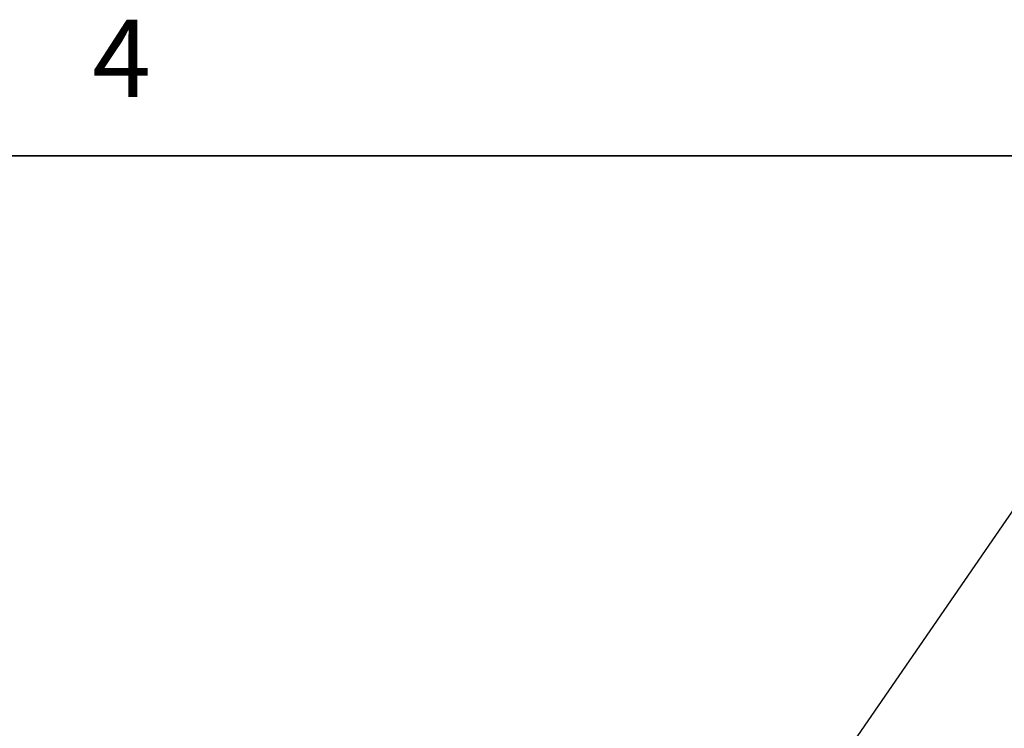
# Model space of a CAD drawing. Units: inches. Extents: x 5 to 845, y 5 to 335.
# Drawn here: x 50 to 96, y 298 to 331 of the extents above; entities that cross this region are included whole.
import ezdxf

# ---------------------------------------------------------------- set-up
doc = ezdxf.new("R2010")
doc.units = ezdxf.units.IN
doc.header["$LTSCALE"] = 40
doc.header["$MEASUREMENT"] = 0
for name, color, linetype, lineweight in [('Dimension (ANSI)', 7, 'Continuous', 25), ('Sketch Geometry (ANSI)', 7, 'Continuous', 25), ('Symbol (ANSI)', 7, 'Continuous', 25)]:
    doc.layers.add(name, color=color, linetype=linetype, lineweight=lineweight)
doc.styles.add('Note Text (ANSI)', font='tahoma.ttf')
doc.dimstyles.new('Default (ANSI)', dxfattribs={"dimscale": 40, "dimtxt": 0.09, "dimasz": 0.098425, "dimexe": 0.125, "dimexo": 0.0625, "dimgap": 0.031496, "dimtad": 0, "dimtih": 1, "dimtoh": 1, "dimdec": 4, "dimrnd": 1e-08, "dimzin": 3, "dimdsep": 46, "dimlunit": 5, "dimtxsty": 'Note Text (ANSI)', "dimcen": 0.09, "dimdle": 0.393701, "dimclrd": 256, "dimclre": 256, "dimclrt": 256, "dimadec": 0, "dimazin": 0, "dimtfac": 1, "dimtofl": 0, "dimtmove": 0, "dimatfit": 3, "dimfxl": 1, "dimfrac": 2, "dimtolj": 1, "dimtzin": 0, "dimlwd": -1, "dimlwe": -1, "dimarcsym": 0})
doc.dimstyles.new('Default (ANSI)$7', dxfattribs={"dimscale": 40, "dimtxt": 0.09, "dimasz": 0.098425, "dimexe": 0.125, "dimexo": 0.0625, "dimgap": 0.031496, "dimtad": 0, "dimtih": 1, "dimtoh": 1, "dimdec": 4, "dimrnd": 1e-08, "dimzin": 3, "dimdsep": 46, "dimlunit": 5, "dimtxsty": 'Note Text (ANSI)', "dimcen": 0.09, "dimdle": 0.393701, "dimclrd": 256, "dimclre": 256, "dimclrt": 256, "dimadec": 0, "dimazin": 0, "dimtfac": 1, "dimtofl": 0, "dimtmove": 0, "dimatfit": 3, "dimfxl": 1, "dimfrac": 2, "dimtolj": 1, "dimtzin": 0, "dimlwd": -1, "dimlwe": -1, "dimarcsym": 0})

# ---------------------------------------------------------------- blocks, each defined once
blk = doc.blocks.new('Borders Techcrane Border')
at = {"layer": 'Sketch Geometry (ANSI)', "linetype": 'Continuous', "lineweight": 35}
blk.add_line((0.38, 8.12), (10.62, 8.12), dxfattribs=at)
at = {"layer": 'Symbol (ANSI)', "insert": (1.375, 8.16), "char_height": 0.09, "attachment_point": 8, "style": 'Note Text (ANSI)'}
blk.add_mtext('4', dxfattribs=at)
blk = doc.blocks.new('*D10')
at = {"layer": 'Defpoints', "color": 0, "transparency": 16777216}
for p in [(102.798, 287.241), (82.177, 271.168)]:
    blk.add_point(p, dxfattribs=at)
at = {"layer": 'Dimension (ANSI)', "transparency": 16777216}
for p, q in [((118.61, 299.565), (105.903, 289.662)), ((123.57, 299.565), (118.61, 299.565))]:
    blk.add_line(p, q, dxfattribs=at)
blk.add_solid([(105.5, 290.179), (106.307, 289.144), (102.798, 287.241)], dxfattribs=at)
at = {"layer": 'Dimension (ANSI)', "transparency": 16777216, "insert": (124.83, 301.838), "char_height": 3.6, "attachment_point": 1, "style": 'Note Text (ANSI)'}
blk.add_mtext('\\A1;\\fTahoma|b0|i0;\\H3.6000;R26 1/8 SWING RADIUS', dxfattribs=at)

msp = doc.modelspace()

# ---------------------------------------------------------------- block references
at = {"xscale": 40, "yscale": 40, "zscale": 40}
msp.add_blockref('Borders Techcrane Border', (0, 0), dxfattribs=at)

# ---------------------------------------------------------------- dimensions: what is measured, and where the dimension line sits
at = {"layer": 'Dimension (ANSI)'}
dim = msp.add_radius_dim(center=(82.17667, 271.16831), mpoint=(102.7982, 287.24134), text='\\fTahoma|b0|i0;\\H3.6000;<> SWING RADIUS', dimstyle='Default (ANSI)', override={"dimgap": 0.031496, "dimdec": 4, "dimlfac": 1, "dimcen": 0, "dimtol": 0, "dimlim": 0, "dimtp": 0, "dimtm": 0, "dimtdec": 2}, dxfattribs=at)
dim.commit()
dim.dimension.update_dxf_attribs({"geometry": '*D10', "text_midpoint": (151.26299, 299.56543), "dimtype": 164})

# ---------------------------------------------------------------- leaders
at = {"layer": 'Symbol (ANSI)', "annotation_type": 0, "has_hookline": 1, "hookline_direction": 0, "text_width": 57.61451}
msp.add_leader([(84.28792, 290.66206), (100.74537, 314.53559), (104.68237, 314.53559)], dimstyle='Default (ANSI)$7', override={"dimtad": 0}, dxfattribs=at)

doc.saveas('drawing.dxf')
